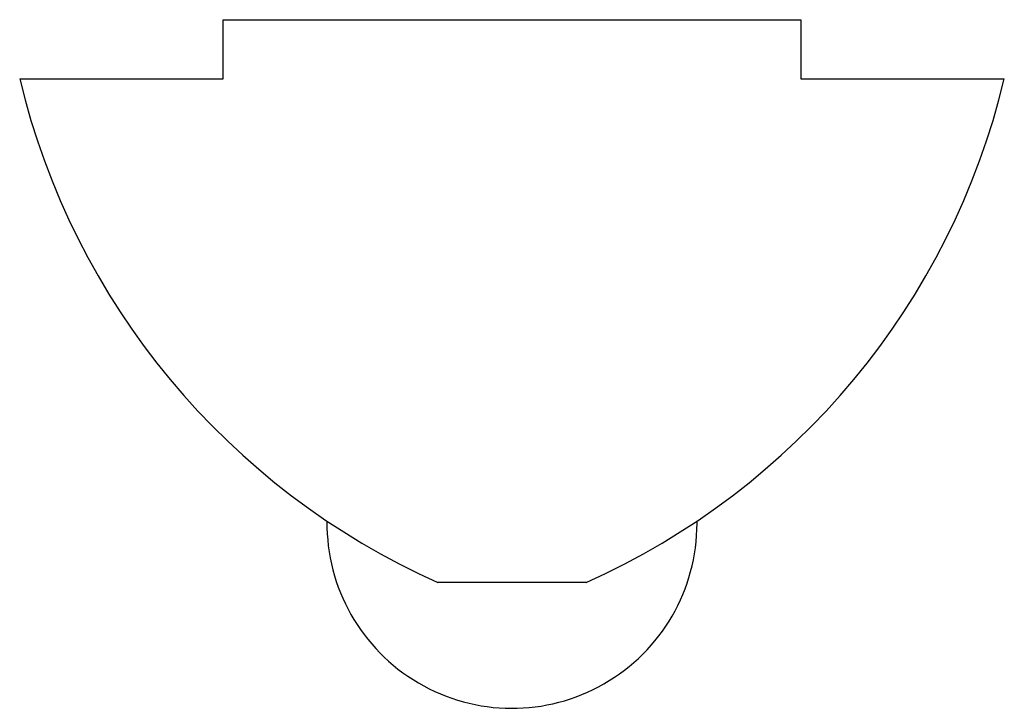
# Paper-space layout '_Сзади' of a CAD drawing. Units: millimetres. Extents: x -6.7 to 6.7, y -9.3 to 0.
import ezdxf

# ---------------------------------------------------------------- set-up
doc = ezdxf.new("R2010")
doc.units = ezdxf.units.MM

psp = doc.layouts.new('_Сзади')

# ---------------------------------------------------------------- linework, layer by layer
at = {"color": 7, "linetype": 'Continuous', "lineweight": 25}
for p, q in [((-3.9, -0.8), (-3.9, 0)), ((-3.9, 0), (3.9, 0)), ((3.9, 0), (3.9, -0.8)), ((-6.65, -0.8), (-3.9, -0.8)), ((3.9, -0.8), (6.65, -0.8)), ((2.5, -6.8), (2.5, -6.77)), ((1, -7.6), (-1, -7.6))]:
    psp.add_line(p, q, dxfattribs=at)
for centre, radius, start, end in [((3.074, 1.532), 10, 193.488, 245.9572), ((-3.074, 1.532), 10, 294.0428, 346.512), ((0, -6.8), 2.5, 179.4203, 0)]:
    psp.add_arc(centre, radius, start, end, dxfattribs=at)

doc.saveas('drawing.dxf')
